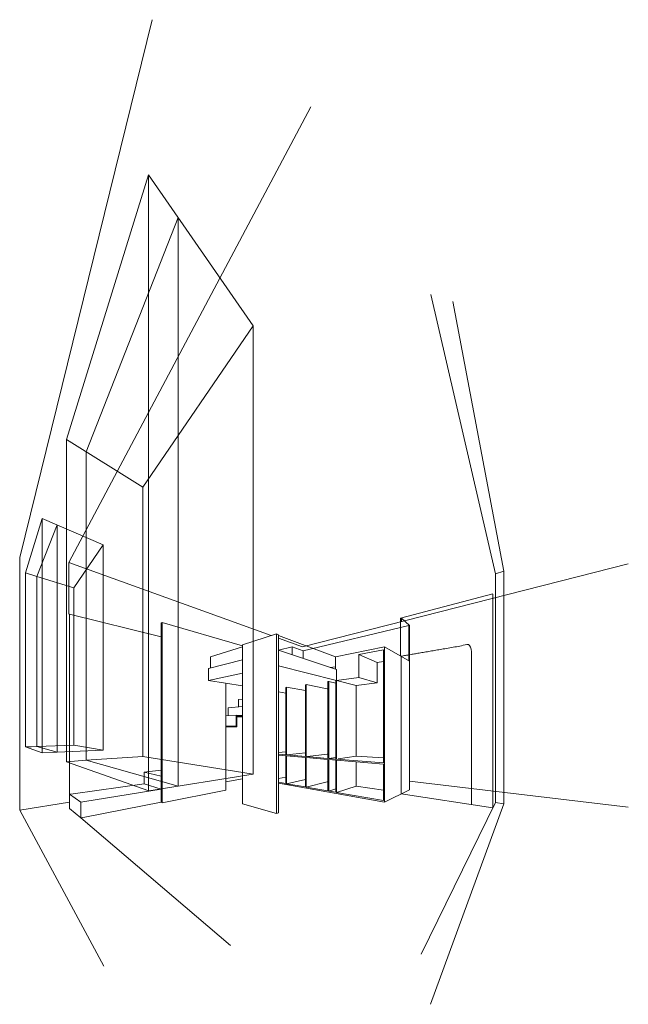
# Model space of a CAD drawing. Units: millimetres. Extents: x -1412 to 190, y -577 to 270.
import ezdxf

# ---------------------------------------------------------------- set-up
doc = ezdxf.new("R2010")
doc.units = ezdxf.units.MM
doc.header["$MEASUREMENT"] = 0
for name, color, linetype, lineweight in [('_3d_glas', 252, 'Continuous', 9), ('_3d_mdf', 7, 'Continuous', 15), ('_3d_wnd', 253, 'Continuous', 9)]:
    doc.layers.add(name, color=color, linetype=linetype, lineweight=lineweight)

msp = doc.modelspace()

# ---------------------------------------------------------------- linework, layer by layer
at = {"layer": '_3d_glas'}
for p, q in [((120.98, 87.29), (149.1, 94.68)), ((149.1, 29.62), (149.1, 94.6)), ((120.98, 87.29), (120.98, 75.73)), ((121.23, 87.28), (123.74, 85.12)), ((121.23, 86.24), (121.23, 87.22)), ((91.35, 77.39), (123.51, 85.13)), ((123.51, 85.13), (123.51, 74.4)), ((123.74, 85.12), (123.74, 74.27)), ((83.79, 82.07), (101.17, 75.54)), ((101.17, 75.54), (101.17, 71.76)), ((121.17, 33.86), (121.17, 75.73)), ((121.17, 33.81), (149.1, 29.57))]:
    msp.add_line(p, q, dxfattribs=at)
for points in [[(63.13, 72.12), (63.13, 75.53), (72.81, 78.58)], [(87.92, 78.63), (83.79, 77.55)], [(91.37, 77.38), (87.92, 78.63)], [(87.92, 78.63), (87.92, 76.18)], [(91.37, 77.38), (91.37, 75.02)]]:
    msp.add_lwpolyline(points, dxfattribs=at)
msp.add_rational_spline([(142.59, 30.56), (142.59, 55), (142.59, 79.43), (131.06, 77.44), (121.17, 75.73)], [392.345786107, 392.345786107, 392.345786107, 424.869147936, 457.392509765], degree=2, knots=[0, 0, 0, 1, 1, 2, 2, 2], dxfattribs=at)
at = {"layer": '_3d_mdf'}
for p, q in [((20.15, 88.58), (48.03, 81.59)), ((20.15, 33.71), (20.15, 88.58)), ((48.03, 85.84), (48.38, 86.04)), ((48.03, 85.84), (48.03, 31.26)), ((48.38, 35.3), (48.38, 86.04)), ((48.38, 86.04), (72.81, 78.93)), ((72.81, 79.2), (83.16, 82.5)), ((83.16, 82.5), (83.79, 82.27)), ((83.16, 27.87), (83.16, 82.5)), ((83.79, 28.08), (83.79, 82.27)), ((72.81, 79.2), (72.81, 30.76)), ((101.17, 75.54), (116.14, 78.57)), ((116.14, 78.57), (123.74, 74.27)), ((116.14, 78.57), (116.14, 31.31)), ((115.76, 77.72), (108.27, 76.24)), ((108.27, 76.24), (113.85, 73.81)), ((108.27, 70.01), (108.27, 76.24)), ((115.76, 77.72), (115.76, 43.24)), ((62.53, 71.96), (62.53, 68.34)), ((83.79, 72.84), (101.52, 68.36)), ((113.85, 68.24), (113.85, 73.81)), ((123.74, 74.27), (123.51, 74.4)), ((123.74, 35.08), (123.74, 74.27)), ((72.81, 70.52), (62.53, 68.34)), ((101.52, 71.64), (101.52, 68.36)), ((101.52, 68.36), (108.27, 69.28)), ((108.27, 69.28), (108.27, 70.01)), ((108.27, 69.28), (113.85, 67.58)), ((62.53, 68.34), (72.81, 66.66)), ((67.72, 34.96), (67.72, 67.55)), ((86.03, 66.24), (86.25, 66.27)), ((86.03, 66.24), (86.03, 45.68)), ((86.25, 45.66), (86.25, 66.27)), ((86.25, 66.27), (92.02, 65.27)), ((92.02, 67.06), (92.27, 67.09)), ((92.02, 67.06), (92.02, 45.19)), ((92.27, 45.17), (92.27, 67.09)), ((92.27, 67.09), (98.65, 65.81)), ((98.83, 67.99), (99.11, 68.03)), ((98.83, 67.99), (98.83, 44.63)), ((99.11, 44.61), (99.11, 68.03)), ((99.11, 68.03), (101.23, 67.52)), ((101.23, 68.32), (101.23, 44.43)), ((107.5, 66.84), (101.52, 68.36)), ((101.52, 44.44), (101.52, 68.36)), ((101.73, 68.3), (101.98, 68.24)), ((113.85, 67.58), (107.5, 66.84)), ((107.5, 45.31), (107.5, 66.84)), ((113.85, 67.58), (113.85, 68.24)), ((86.03, 64.5), (83.79, 64.86)), ((68.48, 60.06), (72.81, 60.44)), ((68.48, 60.06), (68.48, 57.6)), ((71.66, 62.53), (72.81, 62.67)), ((71.66, 62.53), (71.66, 60.34)), ((67.72, 57.55), (70.91, 57.73)), ((70.91, 57.73), (72.81, 57.64)), ((70.91, 57.53), (70.91, 57.73)), ((70.91, 54.4), (70.91, 57.53)), ((71.11, 57.52), (72.81, 57.45)), ((71.11, 54.19), (71.11, 57.52)), ((71.11, 57.22), (72.81, 57.3)), ((67.72, 54.44), (70.91, 54.4)), ((67.72, 54.23), (71.11, 54.19)), ((86.03, 46.6), (83.79, 46.39)), ((83.79, 45.86), (86.03, 45.68)), ((86.03, 45.38), (83.79, 45.57)), ((86.03, 45.38), (86.03, 36.96)), ((92.02, 46.26), (86.25, 45.66)), ((86.25, 45.66), (92.02, 45.19)), ((86.25, 45.36), (92.02, 44.87)), ((86.25, 45.36), (86.25, 36.92)), ((92.27, 45.17), (98.77, 44.63)), ((98.65, 45.93), (92.6, 45.21)), ((107.5, 45.31), (101.99, 44.48)), ((115.76, 44.74), (107.5, 45.31)), ((92.02, 44.87), (92.02, 35.91)), ((92.27, 35.87), (92.27, 44.85)), ((92.27, 44.85), (98.74, 44.3)), ((98.83, 34.73), (98.83, 44.29)), ((101.23, 44.91), (99.11, 44.61)), ((99.11, 44.61), (101.23, 44.43)), ((99.11, 34.74), (99.11, 44.27)), ((99.11, 44.27), (101.23, 44.09)), ((101.23, 44.09), (101.23, 34.31)), ((101.52, 44.41), (115.76, 43.24)), ((101.52, 34.26), (101.52, 44.06)), ((101.52, 44.06), (115.76, 42.85)), ((107.5, 36.19), (107.5, 43.56)), ((115.76, 42.85), (115.76, 31.77)), ((43.67, 40.55), (42.92, 40.47)), ((42.92, 40.47), (48.03, 39.17)), ((42.92, 40.47), (42.92, 39.76)), ((42.92, 39.76), (42.92, 36.89)), ((48.09, 41.04), (43.67, 40.55)), ((42.92, 36.89), (21.23, 33.86)), ((67.72, 37.52), (72.81, 38.39)), ((86.03, 38.92), (83.79, 38.48)), ((83.79, 37.35), (86.03, 36.96)), ((83.79, 37.06), (116.14, 31.31)), ((92.02, 38.2), (86.25, 36.92)), ((86.25, 36.92), (92.02, 35.91)), ((98.65, 37.5), (92.27, 35.87)), ((107.5, 36.19), (101.52, 34.26)), ((115.76, 34.96), (107.5, 36.19)), ((21.23, 33.86), (20.15, 33.71)), ((20.15, 33.71), (23.6, 31.3)), ((20.15, 33.71), (20.15, 29.4)), ((24.78, 31.49), (48.03, 35.29)), ((48.38, 31.13), (48.38, 35.3)), ((67.72, 34.96), (48.38, 31.13)), ((92.27, 35.87), (98.83, 34.73)), ((101.23, 35.32), (99.11, 34.68)), ((99.11, 34.68), (101.23, 34.31)), ((101.52, 34.26), (115.76, 31.77)), ((116.14, 31.31), (123.74, 35.08)), ((23.6, 31.3), (24.78, 31.49)), ((23.6, 26.47), (23.6, 31.3)), ((24.78, 26.7), (48.03, 31.26)), ((48.31, 31.16), (48.03, 31.26)), ((72.81, 30.76), (83.16, 27.87)), ((20.15, 29.4), (23.6, 26.47)), ((83.16, 27.87), (83.79, 28.08)), ((23.6, 26.47), (24.78, 26.7))]:
    msp.add_line(p, q, dxfattribs=at)
for points in [[(72.81, 78.81), (72.81, 70.52)], [(83.79, 77.56), (101.52, 71.64)], [(62.53, 71.96), (72.81, 74.67)], [(99.56, 72.29), (101.17, 72.46)], [(115.76, 74.07), (113.85, 73.81)], [(101.23, 68.32), (101.52, 68.36)], [(70.91, 54.4), (67.72, 54.51)], [(42.92, 36.89), (48.03, 35.29)]]:
    msp.add_lwpolyline(points, dxfattribs=at)
at = {"layer": '_3d_wnd'}
for p, q in [((45.33, 269.54), (4.98, 105.75)), ((19.97, 104.29), (93.61, 243.03)), ((19.27, 141.7), (44.25, 222.35)), ((44.17, 34.62), (44.25, 222.35)), ((53.24, 36.13), (53.24, 209.32)), ((130.23, 185.9), (149.89, 100.81)), ((152.48, 101.58), (136.94, 183.71)), ((76.06, 176.33), (76.06, 39.79)), ((19.27, 141.7), (19.27, 43.62)), ((25.18, 138.01), (25.18, 44.03)), ((42.46, 45.22), (42.46, 127.22)), ((6.71, 101.09), (11.85, 117.69)), ((11.85, 46.27), (11.85, 117.69)), ((11.85, 117.69), (30.45, 109.66)), ((16.42, 115.71), (10.25, 100)), ((16.42, 115.71), (16.42, 46.49)), ((30.45, 109.66), (21.46, 96.52)), ((30.45, 109.66), (30.45, 47.16)), ((4.98, 105.75), (4.98, 28.87)), ((19.97, 104.29), (19.97, 88.58)), ((81.59, 82), (19.97, 104.29)), ((190.35, 103.83), (91.07, 78.57)), ((6.71, 101.09), (6.71, 48.11)), ((10.25, 100), (6.71, 101.09)), ((10.25, 100), (10.25, 48.23)), ((21.46, 96.52), (10.25, 100)), ((149.89, 100.81), (152.48, 101.58)), ((149.89, 100.81), (149.89, 31.19)), ((152.48, 101.58), (152.48, 30.82)), ((21.46, 48.61), (21.46, 96.52)), ((6.71, 48.11), (8.5, 48.17)), ((6.71, 48.11), (11.85, 46.27)), ((10.25, 48.23), (8.5, 48.17)), ((10.25, 48.23), (21.46, 48.61)), ((16.42, 46.49), (10.25, 48.23)), ((30.45, 47.16), (21.46, 48.61)), ((11.85, 46.27), (16.42, 46.49)), ((16.42, 46.49), (30.45, 47.16)), ((25.18, 44.03), (42.46, 45.22)), ((76.06, 39.79), (42.46, 45.22)), ((25.18, 44.03), (19.27, 43.62)), ((19.27, 43.62), (44.27, 34.69)), ((53.24, 36.13), (25.18, 44.03)), ((44.27, 34.69), (76.06, 39.79)), ((123.74, 37.7), (190.35, 29.78)), ((20.15, 31.26), (4.98, 28.87)), ((149.89, 31.19), (127.24, -15.03)), ((130.14, -30.26), (152.48, 30.82)), ((152.48, 30.82), (149.89, 31.19)), ((4.98, 28.87), (30.61, -18.65)), ((69.17, -12.37), (23.6, 26.47))]:
    msp.add_line(p, q, dxfattribs=at)
for points in [[(44.25, 222.35), (76.06, 176.33)], [(25.18, 138.01), (53.24, 209.32)], [(42.46, 127.22), (76.06, 176.33)], [(19.27, 141.7), (42.46, 127.22)], [(83.79, 81.21), (91.07, 78.57)]]:
    msp.add_lwpolyline(points, dxfattribs=at)

doc.saveas('drawing.dxf')
